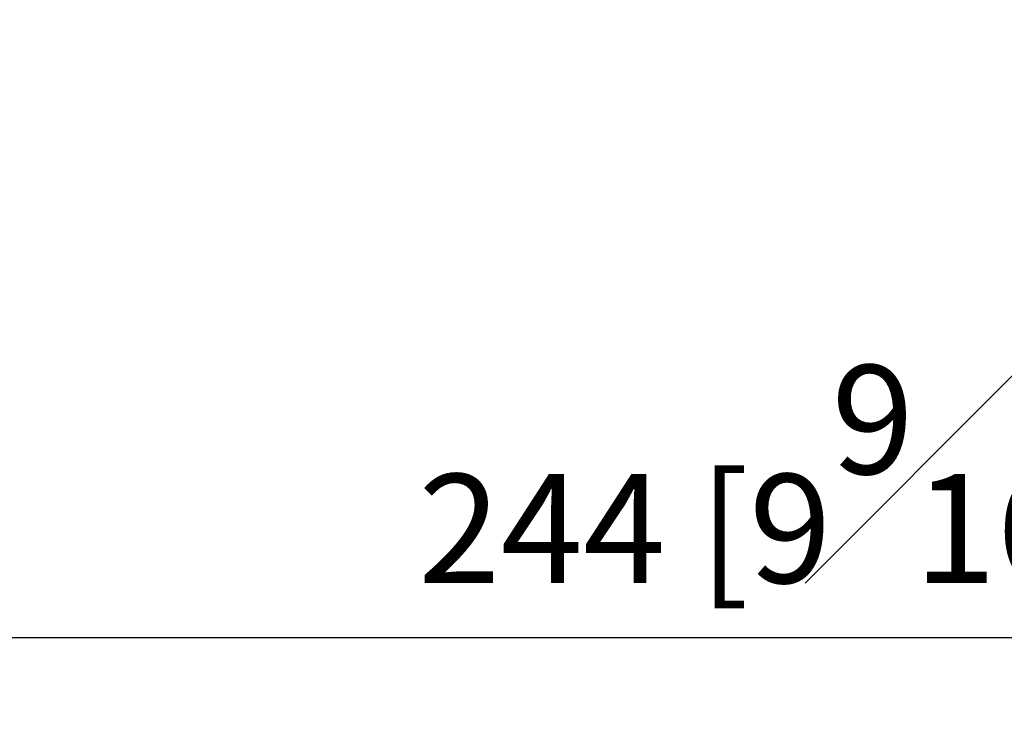
# Model space of a CAD drawing. Units: millimetres. Extents: x -672 to 210, y 0 to 454.
# Drawn here: x 50 to 64, y 49 to 58 of the extents above; entities that cross this region are included whole.
import ezdxf

# ---------------------------------------------------------------- set-up
doc = ezdxf.new("R2010")
doc.units = ezdxf.units.MM
doc.layers.add('DIM', color=6, linetype='Continuous')
doc.styles.add('勝泰-1.5', font='simplex.shx', dxfattribs={"height": 1.5, "bigfont": 'chineset.shx'})
doc.dimstyles.new('比例1／4', dxfattribs={"dimtxt": 1.5, "dimasz": 2, "dimexe": 1.25, "dimexo": 0.625, "dimgap": 0.5, "dimtad": 1, "dimdec": 0, "dimlfac": 4, "dimdsep": 46, "dimtxsty": '勝泰-1.5', "dimcen": 2.5, "dimadec": 0, "dimazin": 0, "dimtfac": 1, "dimtdec": 0, "dimtmove": 0, "dimatfit": 3, "dimfxl": 0, "dimfrac": 1, "dimarcsym": 0})

# ---------------------------------------------------------------- blocks, each defined once
blk = doc.blocks.new('*D630')
at = {"layer": 'Defpoints', "color": 0}
for p in [(29.874, 61.843), (90.774, 61.843), (90.774, 49.943)]:
    blk.add_point(p, dxfattribs=at)
at = {"layer": 'DIM', "color": 0, "lineweight": -2}
for p, q in [((29.874, 61.218), (29.874, 48.693)), ((90.774, 61.218), (90.774, 48.693)), ((31.874, 49.943), (88.774, 49.943))]:
    blk.add_line(p, q, dxfattribs=at)
at = {"layer": 'DIM', "color": 0}
for points in [[(31.874, 50.276), (31.874, 49.61), (29.874, 49.943)], [(88.774, 49.61), (88.774, 50.276), (90.774, 49.943)]]:
    blk.add_solid(points, dxfattribs=at)
at = {"layer": 'DIM', "color": 0, "insert": (60.324, 52.193), "char_height": 1.5, "attachment_point": 5, "style": '勝泰-1.5'}
blk.add_mtext('244 [9{\\H1.000000x;\\S9#16;}]', dxfattribs=at)

msp = doc.modelspace()

# ---------------------------------------------------------------- dimensions: what is measured, and where the dimension line sits
at = {"layer": 'DIM'}
dim = msp.add_linear_dim(base=(90.774, 49.943), p1=(29.874, 61.843), p2=(90.774, 61.843), dimstyle='比例1／4', dxfattribs=at)
dim.commit()
dim.dimension.update_dxf_attribs({"geometry": '*D630', "text_midpoint": (60.324, 52.193)})

doc.saveas('drawing.dxf')
